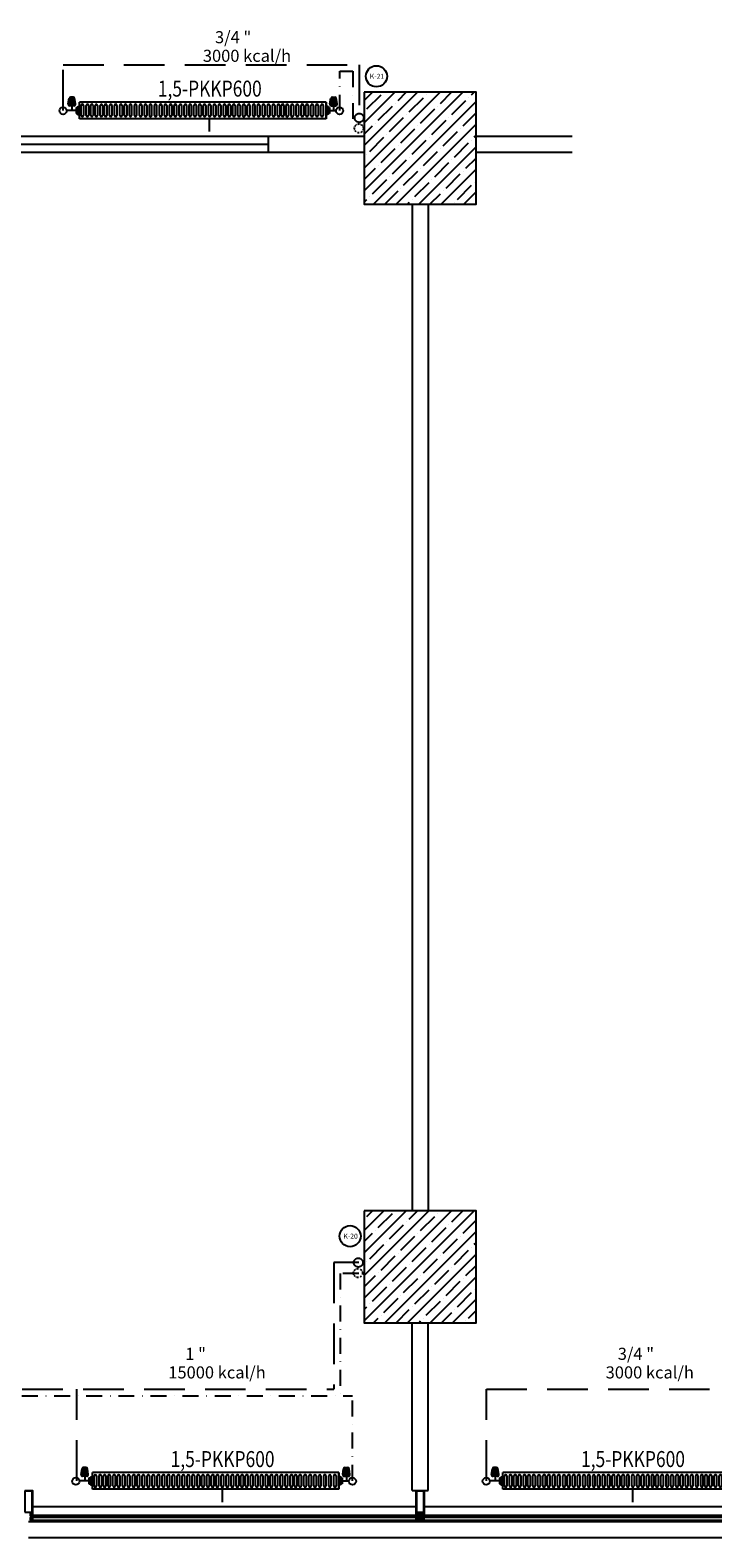
# Model space of a CAD drawing. Units: millimetres. Extents: x -473476 to -151539, y -132182 to -30428.
# Drawn here: x -190683 to -190256, y -62714 to -61770 of the extents above; entities that cross this region are included whole.
import ezdxf
from ezdxf.enums import TextEntityAlignment as Align

# ---------------------------------------------------------------- set-up
doc = ezdxf.new("R2010")
doc.units = ezdxf.units.MM
for name, pattern in [('ACAD_ISO04W100', [30, 24, -3, 0, -3]), ('DASHDOTX2', [2, 1, -0.5, 0, -0.5]), ('DASHEDX2', [38.1, 25.4, -12.7])]:
    doc.linetypes.add(name, pattern=pattern)
for name, color, linetype in [('alu-prof', 171, 'Continuous'), ('GIY-CEPHE', 143, 'Continuous'), ('mekanik iç cihaz', 146, 'Continuous'), ('mekanik ısıtma dönüş', 5, 'DASHDOTX2'), ('mekanik ısıtma gidiş', 1, 'DASHEDX2'), ('RADYATÖRYAZI', 3, 'Continuous')]:
    doc.layers.add(name, color=color, linetype=linetype)
doc.layers.add('Cihaz yazı', color=7, linetype='Continuous', lineweight=5)
doc.layers.add('INCE', color=2, linetype='Continuous', lineweight=0)
doc.styles.add('ersin', font='TIMES.TTF', dxfattribs={"height": 5})
doc.styles.add('STYLE1', font='SIMPLEX.shx', dxfattribs={"width": 0.65})
pattern_1 = [(45, (-517372.712, -93114.545), (-7.0710678, 7.0710678), []), (45, (-517365.641, -93114.545), (-7.0710678, 7.0710678), [12.5, -2.5, 0, -2.5])]

# ---------------------------------------------------------------- blocks, each defined once
blk = doc.blocks.new('5566778')
at = {"layer": 'mekanik iç cihaz'}
for p, q in [((-176155.6, -60912.58), (-176155.05, -60909.05)), ((-176151.66, -60909.05), (-176155.05, -60909.05)), ((-176154.86, -60909.05), (-176154.86, -60912.58)), ((-176152, -60908.49), (-176154.71, -60908.49)), ((-176152.62, -60908.26), (-176154.09, -60908.26)), ((-176154.08, -60909.05), (-176154.08, -60912.58)), ((-176153.35, -60909.05), (-176153.35, -60912.58)), ((-176152.59, -60909.05), (-176152.59, -60912.58)), ((-176151.86, -60909.05), (-176151.86, -60912.58)), ((-176151.11, -60912.58), (-176151.66, -60909.05)), ((-175991.9, -60912.58), (-175991.35, -60909.05)), ((-175991.35, -60909.05), (-175987.96, -60909.05)), ((-175991.15, -60909.05), (-175991.15, -60912.58)), ((-175991.01, -60908.49), (-175988.3, -60908.49)), ((-175990.42, -60909.05), (-175990.42, -60912.58)), ((-175990.39, -60908.26), (-175988.92, -60908.26)), ((-175989.66, -60909.05), (-175989.66, -60912.58)), ((-175988.93, -60909.05), (-175988.93, -60912.58)), ((-175988.15, -60909.05), (-175988.15, -60912.58)), ((-175987.41, -60912.58), (-175987.96, -60909.05)), ((-176148.85, -60916.64), (-176156.67, -60916.64)), ((-176155.62, -60912.77), (-176151.09, -60912.77)), ((-176151.11, -60912.58), (-176155.6, -60912.58)), ((-176152.07, -60913.75), (-176154.64, -60913.75)), ((-176153.36, -60913.75), (-176153.36, -60916.64)), ((-176150.71, -60914.71), (-176150.71, -60915.67)), ((-176150.71, -60914.71), (-176150.04, -60914.71)), ((-176150.71, -60915.67), (-176150.71, -60917.6)), ((-176150.71, -60915.67), (-176150.04, -60915.67)), ((-176150.71, -60917.6), (-176150.71, -60918.56)), ((-176150.71, -60917.6), (-176150.04, -60917.6)), ((-176150.71, -60918.56), (-176150.04, -60918.56)), ((-176150.04, -60914.3), (-176149.62, -60914.3)), ((-176150.04, -60914.3), (-176150.04, -60914.71)), ((-176150.04, -60914.71), (-176150.04, -60915.67)), ((-176150.04, -60915.67), (-176150.04, -60917.6)), ((-176150.04, -60917.6), (-176150.04, -60918.56)), ((-176150.04, -60918.56), (-176150.04, -60918.97)), ((-176150.04, -60918.97), (-176149.62, -60918.97)), ((-176149.62, -60914.13), (-176148.92, -60914.08)), ((-176149.62, -60914.13), (-176149.62, -60914.3)), ((-176149.62, -60914.3), (-176149.62, -60918.97)), ((-176149.62, -60918.97), (-176149.62, -60919.14)), ((-176149.62, -60919.14), (-176148.92, -60919.19)), ((-176147.47, -60919.79), (-176147.47, -60913.47)), ((-176146.04, -60913.47), (-176146.04, -60919.79)), ((-176144.35, -60919.79), (-176144.35, -60913.47)), ((-176142.92, -60913.47), (-176142.92, -60919.79)), ((-176141.58, -60919.79), (-176141.58, -60913.47)), ((-176140.15, -60913.47), (-176140.15, -60919.79)), ((-176138.78, -60919.79), (-176138.78, -60913.47)), ((-176137.35, -60913.47), (-176137.35, -60919.79)), ((-176135.66, -60919.79), (-176135.66, -60913.47)), ((-176134.23, -60913.47), (-176134.23, -60919.79)), ((-176132.88, -60919.79), (-176132.88, -60913.47)), ((-176131.46, -60913.47), (-176131.46, -60919.79)), ((-176129.76, -60919.79), (-176129.76, -60913.47)), ((-176128.34, -60913.47), (-176128.34, -60919.79)), ((-176126.64, -60919.79), (-176126.64, -60913.47)), ((-176125.21, -60913.47), (-176125.21, -60919.79)), ((-176123.43, -60919.79), (-176123.43, -60913.47)), ((-176122, -60913.47), (-176122, -60919.79)), ((-176120.51, -60919.79), (-176120.51, -60913.47)), ((-176119.08, -60913.47), (-176119.08, -60919.79)), ((-176117.39, -60919.79), (-176117.39, -60913.47)), ((-176115.96, -60913.47), (-176115.96, -60919.79)), ((-176114.27, -60919.79), (-176114.27, -60913.47)), ((-176112.84, -60913.47), (-176112.84, -60919.79)), ((-176111.06, -60919.79), (-176111.06, -60913.47)), ((-176109.63, -60913.47), (-176109.63, -60919.79)), ((-176107.99, -60919.79), (-176107.99, -60913.47)), ((-176106.57, -60913.47), (-176106.57, -60919.79)), ((-176104.87, -60919.79), (-176104.87, -60913.47)), ((-176103.45, -60913.47), (-176103.45, -60919.79)), ((-176101.75, -60919.79), (-176101.75, -60913.47)), ((-176100.32, -60913.47), (-176100.32, -60919.79)), ((-176098.54, -60919.79), (-176098.54, -60913.47)), ((-176097.11, -60913.47), (-176097.11, -60919.79)), ((-176095.42, -60919.79), (-176095.42, -60913.47)), ((-176093.99, -60913.47), (-176093.99, -60919.79)), ((-176092.29, -60919.79), (-176092.29, -60913.47)), ((-176090.87, -60913.47), (-176090.87, -60919.79)), ((-176089.3, -60919.79), (-176089.3, -60913.47)), ((-176087.87, -60913.47), (-176087.87, -60919.79)), ((-176086.19, -60919.79), (-176086.19, -60913.47)), ((-176084.76, -60913.47), (-176084.76, -60919.79)), ((-176083.06, -60919.79), (-176083.06, -60913.47)), ((-176081.63, -60913.47), (-176081.63, -60919.79)), ((-176080.07, -60919.79), (-176080.07, -60913.47)), ((-176078.64, -60913.47), (-176078.64, -60919.79)), ((-176076.97, -60919.79), (-176076.97, -60913.47)), ((-176075.55, -60913.47), (-176075.55, -60919.79)), ((-176073.99, -60919.79), (-176073.99, -60913.47)), ((-176072.56, -60913.47), (-176072.56, -60919.79)), ((-176071.03, -60919.79), (-176071.03, -60913.47)), ((-176069.6, -60913.47), (-176069.6, -60919.79)), ((-176067.89, -60919.79), (-176067.89, -60913.47)), ((-176066.46, -60913.47), (-176066.46, -60919.79)), ((-176064.76, -60919.79), (-176064.76, -60913.47)), ((-176063.33, -60913.47), (-176063.33, -60919.79)), ((-176061.7, -60919.79), (-176061.7, -60913.47)), ((-176060.27, -60913.47), (-176060.27, -60919.79)), ((-176058.56, -60919.79), (-176058.56, -60913.47)), ((-176057.13, -60913.47), (-176057.13, -60919.79)), ((-176055.6, -60919.79), (-176055.6, -60913.47)), ((-176054.17, -60913.47), (-176054.17, -60919.79)), ((-176052.72, -60919.79), (-176052.72, -60913.47)), ((-176051.29, -60913.47), (-176051.29, -60919.79)), ((-176049.58, -60919.79), (-176049.58, -60913.47)), ((-176048.15, -60913.47), (-176048.15, -60919.79)), ((-176046.44, -60919.79), (-176046.44, -60913.47)), ((-176045.02, -60913.47), (-176045.02, -60919.79)), ((-176043.39, -60919.79), (-176043.39, -60913.47)), ((-176041.96, -60913.47), (-176041.96, -60919.79)), ((-176040.25, -60919.79), (-176040.25, -60913.47)), ((-176038.82, -60913.47), (-176038.82, -60919.79)), ((-176037.29, -60919.79), (-176037.29, -60913.47)), ((-176035.86, -60913.47), (-176035.86, -60919.79)), ((-176034.15, -60919.79), (-176034.15, -60913.47)), ((-176032.72, -60913.47), (-176032.72, -60919.79)), ((-176031.01, -60919.79), (-176031.01, -60913.47)), ((-176029.58, -60913.47), (-176029.58, -60919.79)), ((-176027.87, -60919.79), (-176027.87, -60913.47)), ((-176026.45, -60913.47), (-176026.45, -60919.79)), ((-176024.74, -60919.79), (-176024.74, -60913.47)), ((-176023.31, -60913.47), (-176023.31, -60919.79)), ((-176022.12, -60919.79), (-176022.12, -60913.47)), ((-176020.69, -60913.47), (-176020.69, -60919.79)), ((-176019.29, -60919.79), (-176019.29, -60913.47)), ((-176017.86, -60913.47), (-176017.86, -60919.79)), ((-176016.21, -60919.79), (-176016.21, -60913.47)), ((-176014.79, -60913.47), (-176014.79, -60919.79)), ((-176013.08, -60919.79), (-176013.08, -60913.47)), ((-176011.65, -60913.47), (-176011.65, -60919.79)), ((-176009.94, -60919.79), (-176009.94, -60913.47)), ((-176008.51, -60913.47), (-176008.51, -60919.79)), ((-176006.98, -60919.79), (-176006.98, -60913.47)), ((-176005.55, -60913.47), (-176005.55, -60919.79)), ((-176003.84, -60919.79), (-176003.84, -60913.47)), ((-176002.41, -60913.47), (-176002.41, -60919.79)), ((-176000.7, -60919.79), (-176000.7, -60913.47)), ((-175999.27, -60913.47), (-175999.27, -60919.79)), ((-175997.56, -60919.79), (-175997.56, -60913.47)), ((-175996.14, -60913.47), (-175996.14, -60919.79)), ((-175994.28, -60916.64), (-175988.1, -60916.64)), ((-175993.28, -60914.13), (-175993.99, -60914.08)), ((-175993.28, -60919.14), (-175993.99, -60919.19)), ((-175993.28, -60914.13), (-175993.28, -60914.3)), ((-175992.86, -60914.3), (-175993.28, -60914.3)), ((-175993.28, -60914.3), (-175993.28, -60918.97)), ((-175992.86, -60918.97), (-175993.28, -60918.97)), ((-175993.28, -60918.97), (-175993.28, -60919.14)), ((-175992.86, -60914.3), (-175992.86, -60914.71)), ((-175992.19, -60914.71), (-175992.86, -60914.71)), ((-175992.86, -60914.71), (-175992.86, -60915.67)), ((-175992.19, -60915.67), (-175992.86, -60915.67)), ((-175992.86, -60915.67), (-175992.86, -60917.6)), ((-175992.19, -60917.6), (-175992.86, -60917.6)), ((-175992.86, -60917.6), (-175992.86, -60918.56)), ((-175992.19, -60918.56), (-175992.86, -60918.56)), ((-175992.86, -60918.56), (-175992.86, -60918.97)), ((-175992.19, -60914.71), (-175992.19, -60915.67)), ((-175992.19, -60915.67), (-175992.19, -60917.6)), ((-175992.19, -60917.6), (-175992.19, -60918.56)), ((-175987.39, -60912.77), (-175991.91, -60912.77)), ((-175991.9, -60912.58), (-175987.41, -60912.58)), ((-175990.94, -60913.75), (-175988.37, -60913.75)), ((-175989.65, -60913.75), (-175989.65, -60916.64)), ((-176067.2, -60929.86), (-176067.2, -60921.86))]:
    blk.add_line(p, q, dxfattribs=at)
at = {"layer": 'mekanik iç cihaz', "linetype": 'Continuous'}
for p, q in [((-175994.37, -60911.36), (-176148.54, -60911.36)), ((-175994.37, -60911.36), (-175994.37, -60921.86)), ((-175994.37, -60921.86), (-176148.54, -60921.86))]:
    blk.add_line(p, q, dxfattribs=at)
at = {"layer": 'mekanik iç cihaz', "linetype": 'ACAD_ISO04W100'}
for p, q in [((-176148.54, -60921.86), (-176148.54, -60911.36)), ((-175994.37, -60921.86), (-175994.37, -60911.36))]:
    blk.add_line(p, q, dxfattribs=at)
at = {"layer": 'mekanik iç cihaz'}
for centre, major_axis, start_param, end_param in [((-176154.09, -60909.24), (-0.691, 0.691), 5.497787, 6.873948), ((-176152.62, -60909.24), (-0.691, -0.691), 2.550829, 3.926991), ((-175990.39, -60909.24), (-0.691, 0.691), 5.497787, 6.873948), ((-175988.92, -60909.24), (-0.691, -0.691), 2.550829, 3.926991), ((-176158.91, -60916.86), (-1.59, 1.59), 1.570796326794897, 7.853981633974483), ((-176154.64, -60912.77), (-0.691, 0.691), 0.590763, 2.356194), ((-176152.07, -60912.77), (-0.691, -0.691), 0.785398, 2.550829), ((-176148.95, -60913.67), (-0.295, 0.295), 2.426008, 3.752458), ((-176148.95, -60919.61), (-0.295, 0.295), 4.101524, 5.427974), ((-176146.76, -60913.47), (-0.505, 0.505), 3.926991, 7.068583), ((-176146.76, -60919.79), (-0.505, -0.505), -0.785398, 2.356194), ((-176143.64, -60913.47), (-0.505, -0.505), 2.356194, 5.497787), ((-176143.64, -60919.79), (-0.505, -0.505), -0.785398, 2.356194), ((-176140.87, -60913.47), (-0.505, -0.505), 2.356194, 5.497787), ((-176140.87, -60919.79), (-0.505, -0.505), -0.785398, 2.356194), ((-176138.06, -60913.47), (-0.505, -0.505), 2.356194, 5.497787), ((-176138.06, -60919.79), (-0.505, -0.505), -0.785398, 2.356194), ((-176134.94, -60913.47), (-0.505, -0.505), 2.356194, 5.497787), ((-176134.94, -60919.79), (-0.505, -0.505), -0.785398, 2.356194), ((-176132.17, -60913.47), (-0.505, 0.505), 3.926991, 7.068583), ((-176132.17, -60919.79), (-0.505, -0.505), -0.785398, 2.356194), ((-176129.05, -60913.47), (-0.505, -0.505), 2.356194, 5.497787), ((-176129.05, -60919.79), (-0.505, -0.505), -0.785398, 2.356194), ((-176125.92, -60913.47), (-0.505, 0.505), 3.926991, 7.068583), ((-176125.92, -60919.79), (-0.505, -0.505), -0.785398, 2.356194), ((-176122.72, -60913.47), (-0.505, -0.505), 2.356194, 5.497787), ((-176122.72, -60919.79), (-0.505, -0.505), -0.785398, 2.356194), ((-176119.8, -60913.47), (-0.505, -0.505), 2.356194, 5.497787), ((-176119.8, -60919.79), (-0.505, -0.505), -0.785398, 2.356194), ((-176116.68, -60913.47), (-0.505, -0.505), 2.356194, 5.497787), ((-176116.68, -60919.79), (-0.505, -0.505), -0.785398, 2.356194), ((-176113.55, -60913.47), (-0.505, -0.505), 2.356194, 5.497787), ((-176113.55, -60919.79), (-0.505, -0.505), -0.785398, 2.356194), ((-176110.34, -60913.47), (-0.505, 0.505), 3.926991, 7.068583), ((-176110.34, -60919.79), (-0.505, -0.505), -0.785398, 2.356194), ((-176107.28, -60913.47), (-0.505, -0.505), 2.356194, 5.497787), ((-176107.28, -60919.79), (-0.505, -0.505), -0.785398, 2.356194), ((-176104.16, -60913.47), (-0.505, -0.505), 2.356194, 5.497787), ((-176104.16, -60919.79), (-0.505, 0.505), 0.785398, 3.926991), ((-176101.03, -60913.47), (-0.505, -0.505), 2.356194, 5.497787), ((-176101.03, -60919.79), (-0.505, -0.505), -0.785398, 2.356194), ((-176097.83, -60913.47), (-0.505, 0.505), 3.926991, 7.068583), ((-176097.83, -60919.79), (-0.505, -0.505), -0.785398, 2.356194), ((-176094.71, -60913.47), (-0.505, -0.505), 2.356194, 5.497787), ((-176094.71, -60919.79), (-0.505, -0.505), -0.785398, 2.356194), ((-176091.58, -60913.47), (-0.505, 0.505), 3.926991, 7.068583), ((-176091.58, -60919.79), (-0.505, -0.505), -0.785398, 2.356194), ((-176088.59, -60913.47), (-0.505, 0.505), 3.926991, 7.068583), ((-176088.59, -60919.79), (-0.505, -0.505), -0.785398, 2.356194), ((-176085.47, -60913.47), (-0.505, -0.505), 2.356194, 5.497787), ((-176085.47, -60919.79), (-0.505, -0.505), -0.785398, 2.356194), ((-176082.35, -60913.47), (-0.505, -0.505), 2.356194, 5.497787), ((-176082.35, -60919.79), (-0.505, -0.505), -0.785398, 2.356194), ((-176079.35, -60913.47), (-0.505, -0.505), 2.356194, 5.497787), ((-176079.35, -60919.79), (-0.505, -0.505), -0.785398, 2.356194), ((-176076.26, -60913.47), (-0.505, -0.505), 2.356194, 5.497787), ((-176076.26, -60919.79), (-0.505, -0.505), -0.785398, 2.356194), ((-176073.27, -60913.47), (-0.505, -0.505), 2.356194, 5.497787), ((-176073.27, -60919.79), (-0.505, -0.505), -0.785398, 2.356194), ((-176070.32, -60913.47), (-0.505, -0.505), 2.356194, 5.497787), ((-176070.32, -60919.79), (-0.505, -0.505), -0.785398, 2.356194), ((-176067.18, -60913.47), (-0.505, -0.505), 2.356194, 5.497787), ((-176067.18, -60919.79), (-0.505, -0.505), -0.785398, 2.356194), ((-176064.04, -60913.47), (-0.505, -0.505), 2.356194, 5.497787), ((-176064.04, -60919.79), (-0.505, -0.505), -0.785398, 2.356194), ((-176060.99, -60913.47), (-0.505, -0.505), 2.356194, 5.497787), ((-176060.99, -60919.79), (-0.505, -0.505), -0.785398, 2.356194), ((-176057.85, -60913.47), (-0.505, -0.505), 2.356194, 5.497787), ((-176057.85, -60919.79), (-0.505, -0.505), -0.785398, 2.356194), ((-176054.88, -60913.47), (-0.505, -0.505), 2.356194, 5.497787), ((-176054.88, -60919.79), (-0.505, -0.505), -0.785398, 2.356194), ((-176052, -60913.47), (-0.505, -0.505), 2.356194, 5.497787), ((-176052, -60919.79), (-0.505, -0.505), -0.785398, 2.356194), ((-176048.87, -60913.47), (-0.505, -0.505), 2.356194, 5.497787), ((-176048.87, -60919.79), (-0.505, -0.505), -0.785398, 2.356194), ((-176045.73, -60913.47), (-0.505, -0.505), 2.356194, 5.497787), ((-176045.73, -60919.79), (-0.505, 0.505), 0.785398, 3.926991), ((-176042.67, -60913.47), (-0.505, 0.505), 3.926991, 7.068583), ((-176042.67, -60919.79), (-0.505, -0.505), -0.785398, 2.356194), ((-176039.54, -60913.47), (-0.505, -0.505), 2.356194, 5.497787), ((-176039.54, -60919.79), (-0.505, -0.505), -0.785398, 2.356194), ((-176036.57, -60913.47), (-0.505, -0.505), 2.356194, 5.497787), ((-176036.57, -60919.79), (-0.505, -0.505), -0.785398, 2.356194), ((-176033.43, -60913.47), (-0.505, -0.505), 2.356194, 5.497787), ((-176033.43, -60919.79), (-0.505, -0.505), -0.785398, 2.356194), ((-176030.3, -60913.47), (-0.505, -0.505), 2.356194, 5.497787), ((-176030.3, -60919.79), (-0.505, -0.505), -0.785398, 2.356194), ((-176027.16, -60913.47), (-0.505, -0.505), 2.356194, 5.497787), ((-176027.16, -60919.79), (-0.505, -0.505), -0.785398, 2.356194), ((-176024.02, -60913.47), (-0.505, -0.505), 2.356194, 5.497787), ((-176024.02, -60919.79), (-0.505, -0.505), -0.785398, 2.356194), ((-176021.41, -60913.47), (-0.505, 0.505), 3.926991, 7.068583), ((-176021.41, -60919.79), (-0.505, -0.505), -0.785398, 2.356194), ((-176018.58, -60913.47), (-0.505, -0.505), 2.356194, 5.497787), ((-176018.58, -60919.79), (-0.505, 0.505), 0.785398, 3.926991), ((-176015.5, -60913.47), (-0.505, -0.505), 2.356194, 5.497787), ((-176015.5, -60919.79), (-0.505, 0.505), 0.785398, 3.926991), ((-176012.36, -60913.47), (-0.505, -0.505), 2.356194, 5.497787), ((-176012.36, -60919.79), (-0.505, -0.505), -0.785398, 2.356194), ((-176009.23, -60913.47), (-0.505, 0.505), 3.926991, 7.068583), ((-176009.23, -60919.79), (-0.505, -0.505), -0.785398, 2.356194), ((-176006.26, -60913.47), (-0.505, 0.505), 3.926991, 7.068583), ((-176006.26, -60919.79), (-0.505, -0.505), -0.785398, 2.356194), ((-176003.12, -60913.47), (-0.505, -0.505), 2.356194, 5.497787), ((-176003.12, -60919.79), (-0.505, -0.505), -0.785398, 2.356194), ((-175999.99, -60913.47), (-0.505, 0.505), 3.926991, 7.068583), ((-175999.99, -60919.79), (-0.505, -0.505), -0.785398, 2.356194), ((-175996.85, -60913.47), (-0.505, -0.505), 2.356194, 5.497787), ((-175996.85, -60919.79), (-0.505, -0.505), -0.785398, 2.356194), ((-175993.96, -60913.67), (-0.295, -0.295), -0.610865, 0.715585), ((-175993.96, -60919.61), (-0.295, -0.295), 3.996804, 5.323254), ((-175990.94, -60912.77), (-0.691, 0.691), 0.590763, 2.356194), ((-175988.37, -60912.77), (-0.691, -0.691), 0.785398, 2.550829), ((-175985.86, -60916.86), (-1.59, 1.59), 1.570796326794897, 7.853981633974483)]:
    blk.add_ellipse(centre, major_axis=major_axis, ratio=1, start_param=start_param, end_param=end_param, dxfattribs=at)
at = {"layer": 'RADYATÖRYAZI', "style": 'STYLE1', "width": 0.8}
blk.add_text('1,5-PKKP600', height=10, dxfattribs=at).set_placement((-176067.09, -60902.98), align=Align.MIDDLE_CENTER)

msp = doc.modelspace()

# ---------------------------------------------------------------- hatches: boundary and pattern name
h = msp.add_hatch()
h.set_pattern_fill('ANSI35', color=0, scale=40, style=0)
h.set_pattern_definition(pattern_1)
h.paths.add_polyline_path([(-190403.63, -61809.31), (-190438.63, -61809.31), (-190438.63, -61844.31), (-190403.63, -61844.31)])
h.paths.add_polyline_path([(-190438.63, -61809.31), (-190473.63, -61809.31), (-190473.63, -61844.31), (-190438.63, -61844.31)])
h.paths.add_polyline_path([(-190438.63, -61844.31), (-190473.63, -61844.31), (-190473.63, -61879.31), (-190438.63, -61879.31)])
h.paths.add_polyline_path([(-190403.63, -61844.31), (-190438.63, -61844.31), (-190438.63, -61879.31), (-190403.63, -61879.31)])
h = msp.add_hatch()
h.set_pattern_fill('ANSI35', color=0, scale=40, style=0)
h.set_pattern_definition(pattern_1)
h.paths.add_polyline_path([(-190473.63, -62509.31), (-190473.63, -62579.31), (-190403.63, -62579.31), (-190403.63, -62509.31)])

# ---------------------------------------------------------------- linework, layer by layer
at = {"color": 0}
for p, q in [((-190943.63, -61836.81), (-190533.63, -61836.81)), ((-190738.63, -61841.81), (-190533.63, -61841.81)), ((-190943.63, -61846.81), (-190533.63, -61846.81)), ((-190443.63, -61879.31), (-190443.63, -62509.31)), ((-190433.63, -61879.31), (-190433.63, -62509.31)), ((-190443.63, -62684.31), (-190443.63, -62579.31)), ((-190433.63, -62684.31), (-190433.63, -62579.31)), ((-190443.63, -62684.31), (-190433.63, -62684.31))]:
    msp.add_line(p, q, dxfattribs=at)
at = {"color": 0, "ltscale": 0.05}
for p, q in [((-190533.63, -61836.81), (-190533.63, -61846.81)), ((-190533.63, -61836.81), (-190473.63, -61836.81)), ((-190523.63, -61836.81), (-190473.63, -61836.81)), ((-190403.63, -61836.81), (-190343.63, -61836.81)), ((-190393.63, -61836.81), (-190343.63, -61836.81)), ((-190533.63, -61846.81), (-190473.63, -61846.81)), ((-190403.63, -61846.81), (-190343.63, -61846.81))]:
    msp.add_line(p, q, dxfattribs=at)
at = {"color": 0}
for points in [[(-190473.63, -61809.31), (-190473.63, -61879.31), (-190403.63, -61879.31), (-190403.63, -61809.31)], [(-190473.63, -62509.31), (-190473.63, -62579.31), (-190403.63, -62579.31), (-190403.63, -62509.31)]]:
    msp.add_lwpolyline(points, close=True, dxfattribs=at)
for centre in [(-190465.98, -61799.3), (-190482.45, -62525.13)]:
    msp.add_circle(centre, 6.62, dxfattribs=at)
at = {"layer": 'alu-prof', "color": 0}
for points in [[(-190685.99, -62684.31), (-190681.27, -62684.31), (-190681.17, -62684.36), (-190681.14, -62684.46), (-190681.14, -62699.31), (-190681.32, -62699.32), (-190681.41, -62699.23), (-190681.41, -62699.17), (-190681.29, -62699.17), (-190681.29, -62698.9), (-190681.73, -62698.9), (-190681.76, -62698.88), (-190681.78, -62698.9), (-190682.23, -62698.9), (-190682.23, -62699.17), (-190682.11, -62699.17), (-190682.11, -62699.23), (-190682.19, -62699.32), (-190682.33, -62699.32), (-190682.38, -62699.27), (-190682.38, -62698.06), (-190682.43, -62698.01), (-190682.99, -62698.01)], [(-190682.38, -62699.33), (-190682.17, -62699.33), (-190682.12, -62699.35), (-190682.08, -62699.33), (-190682.08, -62699.16), (-190682.13, -62699.14), (-190682.15, -62699.12), (-190682.14, -62699.09), (-190682, -62698.97), (-190681.85, -62699.02), (-190681.66, -62699.02), (-190681.51, -62698.97), (-190681.38, -62699.09), (-190681.36, -62699.12), (-190681.38, -62699.14), (-190681.43, -62699.16), (-190681.43, -62699.32), (-190681.41, -62699.34), (-190681.39, -62699.35), (-190681.34, -62699.33), (-190681.14, -62699.33), (-190681.14, -62700.02), (-190681.09, -62700.21), (-190681.07, -62700.23), (-190680.91, -62700.34), (-190680.83, -62700.38), (-190680.83, -62700.39), (-190680.84, -62700.41), (-190680.85, -62700.41), (-190681.04, -62700.37), (-190681.22, -62700.29), (-190681.28, -62700.27), (-190681.6, -62700.27), (-190681.66, -62700.28), (-190681.73, -62700.28), (-190681.79, -62700.29), (-190681.86, -62700.29), (-190681.92, -62700.3), (-190681.98, -62700.32), (-190682.04, -62700.33), (-190682.11, -62700.35), (-190682.17, -62700.37), (-190682.23, -62700.39), (-190682.35, -62700.41), (-190682.45, -62700.41), (-190682.5, -62700.37), (-190682.42, -62700.27), (-190682.35, -62700.27), (-190681.97, -62700.17), (-190681.96, -62700.13), (-190681.98, -62700.11), (-190682.27, -62700.09), (-190682.35, -62700.06), (-190682.38, -62699.99), (-190682.38, -62699.33)], [(-190439.9, -62699.33), (-190440.1, -62699.33), (-190440.15, -62699.35), (-190440.19, -62699.33), (-190440.19, -62699.16), (-190440.14, -62699.14), (-190440.12, -62699.12), (-190440.14, -62699.09), (-190440.27, -62698.97), (-190440.42, -62699.02), (-190440.61, -62699.02), (-190440.76, -62698.97), (-190440.9, -62699.09), (-190440.91, -62699.12), (-190440.89, -62699.14), (-190440.84, -62699.16), (-190440.84, -62699.32), (-190440.86, -62699.34), (-190440.88, -62699.35), (-190440.93, -62699.33), (-190441.14, -62699.33), (-190441.14, -62700.02), (-190441.18, -62700.21), (-190441.2, -62700.23), (-190441.36, -62700.34), (-190441.44, -62700.38), (-190441.44, -62700.39), (-190441.43, -62700.41), (-190441.42, -62700.41), (-190441.23, -62700.37), (-190441.05, -62700.29), (-190440.99, -62700.27), (-190440.67, -62700.27), (-190440.61, -62700.28), (-190440.54, -62700.28), (-190440.48, -62700.29), (-190440.42, -62700.29), (-190440.35, -62700.3), (-190440.29, -62700.32), (-190440.23, -62700.33), (-190440.16, -62700.35), (-190440.1, -62700.37), (-190440.04, -62700.39), (-190439.92, -62700.41), (-190439.83, -62700.41), (-190439.78, -62700.37), (-190439.86, -62700.27), (-190439.92, -62700.27), (-190440.3, -62700.17), (-190440.31, -62700.13), (-190440.29, -62700.11), (-190440, -62700.09), (-190439.92, -62700.06), (-190439.9, -62699.99), (-190439.9, -62699.33)], [(-190438.84, -62702.41), (-190438.89, -62702.4), (-190438.9, -62702.39), (-190438.89, -62702.37), (-190438.77, -62702.16), (-190438.65, -62702.08), (-190438.53, -62702.16), (-190438.41, -62702.37), (-190438.41, -62702.4), (-190438.42, -62702.41), (-190438.46, -62702.41), (-190438.46, -62702.61), (-190438.46, -62702.62), (-190438.44, -62702.63), (-190438.2, -62702.63), (-190438.04, -62702.56), (-190437.91, -62702.48), (-190437.78, -62702.37), (-190437.7, -62702.27), (-190437.68, -62702.26), (-190437.66, -62702.27), (-190437.65, -62702.3), (-190437.71, -62702.41), (-190437.82, -62702.53), (-190437.91, -62702.62), (-190438.04, -62702.71), (-190438.21, -62702.78), (-190438.34, -62702.8), (-190438.96, -62702.8), (-190439.09, -62702.78), (-190439.26, -62702.71), (-190439.39, -62702.62), (-190439.48, -62702.53), (-190439.59, -62702.41), (-190439.65, -62702.29), (-190439.64, -62702.27), (-190439.62, -62702.26), (-190439.6, -62702.27), (-190439.52, -62702.37), (-190439.39, -62702.48), (-190439.26, -62702.56), (-190439.1, -62702.63), (-190438.86, -62702.63), (-190438.84, -62702.61), (-190438.84, -62702.41)], [(-190438.14, -62700.95), (-190438.14, -62701.56), (-190438.15, -62701.64), (-190438.26, -62701.88), (-190438.26, -62701.91), (-190438.23, -62701.92), (-190438.17, -62701.92), (-190438.14, -62701.92), (-190438.14, -62701.95), (-190438.14, -62702.52), (-190438.24, -62702.62), (-190438.34, -62702.59), (-190438.37, -62702.48), (-190438.3, -62702.48), (-190438.27, -62702.45), (-190438.27, -62702.15), (-190438.29, -62702.08), (-190438.6, -62701.77), (-190438.64, -62701.76), (-190438.67, -62701.77), (-190438.98, -62702.08), (-190439.01, -62702.15), (-190439.01, -62702.45), (-190438.98, -62702.48), (-190438.9, -62702.48), (-190438.93, -62702.59), (-190439, -62702.62), (-190439.11, -62702.59), (-190439.14, -62702.52), (-190439.14, -62701.95), (-190439.13, -62701.92), (-190439.1, -62701.92), (-190439.04, -62701.92), (-190439.01, -62701.91), (-190439.01, -62701.88), (-190439.12, -62701.64), (-190439.14, -62701.56), (-190439.14, -62700.95), (-190438.96, -62700.95), (-190438.85, -62700.88), (-190438.83, -62700.75), (-190438.84, -62700.58), (-190438.84, -62700.4), (-190438.84, -62700.33), (-190438.87, -62700.3), (-190438.84, -62700.26), (-190438.84, -62700.23), (-190438.83, -62700.05), (-190438.82, -62700), (-190438.8, -62699.94), (-190438.72, -62699.8), (-190438.64, -62699.75), (-190438.55, -62699.8), (-190438.47, -62699.94), (-190438.45, -62699.99), (-190438.44, -62700.05), (-190438.43, -62700.23), (-190438.43, -62700.26), (-190438.4, -62700.3), (-190438.43, -62700.33), (-190438.43, -62700.4), (-190438.43, -62700.58), (-190438.44, -62700.75), (-190438.41, -62700.9), (-190438.31, -62700.95), (-190438.14, -62700.95)], [(-190438.5, -62700.76), (-190438.49, -62700.58), (-190438.49, -62700.4), (-190438.49, -62700.22), (-190438.5, -62700.08), (-190438.52, -62700.01), (-190438.59, -62699.89), (-190438.64, -62699.87), (-190438.68, -62699.89), (-190438.75, -62700.01), (-190438.77, -62700.08), (-190438.78, -62700.22), (-190438.78, -62700.4), (-190438.78, -62700.58), (-190438.77, -62700.76), (-190438.76, -62700.84), (-190438.64, -62700.95), (-190438.51, -62700.84), (-190438.5, -62700.76)], [(-190438.74, -62702.52), (-190438.74, -62702.37), (-190438.64, -62702.27), (-190438.54, -62702.37), (-190438.54, -62702.52), (-190438.62, -62702.62), (-190438.67, -62702.62), (-190438.74, -62702.52)], [(-190437.38, -62699.33), (-190437.17, -62699.33), (-190437.12, -62699.35), (-190437.08, -62699.33), (-190437.08, -62699.16), (-190437.13, -62699.14), (-190437.15, -62699.12), (-190437.14, -62699.09), (-190437, -62698.97), (-190436.85, -62699.02), (-190436.66, -62699.02), (-190436.51, -62698.97), (-190436.38, -62699.09), (-190436.36, -62699.12), (-190436.38, -62699.14), (-190436.43, -62699.16), (-190436.43, -62699.32), (-190436.41, -62699.34), (-190436.39, -62699.35), (-190436.34, -62699.33), (-190436.14, -62699.33), (-190436.14, -62700.02), (-190436.09, -62700.21), (-190436.07, -62700.23), (-190435.91, -62700.34), (-190435.83, -62700.38), (-190435.83, -62700.39), (-190435.84, -62700.41), (-190435.85, -62700.41), (-190436.04, -62700.37), (-190436.22, -62700.29), (-190436.28, -62700.27), (-190436.6, -62700.27), (-190436.66, -62700.28), (-190436.73, -62700.28), (-190436.79, -62700.29), (-190436.86, -62700.29), (-190436.92, -62700.3), (-190436.98, -62700.32), (-190437.04, -62700.33), (-190437.11, -62700.35), (-190437.17, -62700.37), (-190437.23, -62700.39), (-190437.35, -62700.41), (-190437.45, -62700.41), (-190437.5, -62700.37), (-190437.42, -62700.27), (-190437.35, -62700.27), (-190436.97, -62700.17), (-190436.96, -62700.13), (-190436.98, -62700.11), (-190437.27, -62700.09), (-190437.35, -62700.06), (-190437.38, -62699.99), (-190437.38, -62699.33)]]:
    msp.add_lwpolyline(points, dxfattribs=at)
for points in [[(-190685.93, -62697.78), (-190681.35, -62697.78), (-190681.35, -62684.74), (-190685.93, -62684.74)], [(-190441.09, -62684.36), (-190440.99, -62684.31), (-190436.27, -62684.31), (-190436.17, -62684.36), (-190436.14, -62684.46), (-190436.14, -62699.31), (-190436.32, -62699.32), (-190436.41, -62699.23), (-190436.41, -62699.17), (-190436.29, -62699.17), (-190436.29, -62698.9), (-190436.73, -62698.9), (-190436.76, -62698.88), (-190436.78, -62698.9), (-190437.23, -62698.9), (-190437.23, -62699.17), (-190437.11, -62699.17), (-190437.11, -62699.23), (-190437.19, -62699.32), (-190437.33, -62699.32), (-190437.38, -62699.27), (-190437.38, -62698.06), (-190437.43, -62698.01), (-190437.99, -62698.01), (-190438.1, -62698.07), (-190438.14, -62698.16), (-190438.14, -62700.86), (-190438.18, -62700.91), (-190438.27, -62700.91), (-190438.38, -62700.81), (-190438.44, -62700.78), (-190438.44, -62700.66), (-190438.39, -62700.63), (-190438.44, -62700.61), (-190438.44, -62700.48), (-190438.39, -62700.45), (-190438.44, -62700.43), (-190438.44, -62700.3), (-190438.39, -62700.27), (-190438.44, -62700.25), (-190438.44, -62700.12), (-190438.39, -62700.09), (-190438.44, -62700.07), (-190438.44, -62699.94), (-190438.39, -62699.91), (-190438.44, -62699.89), (-190438.44, -62699.76), (-190438.39, -62699.73), (-190438.44, -62699.71), (-190438.44, -62699.58), (-190438.39, -62699.55), (-190438.44, -62699.53), (-190438.44, -62699.33), (-190438.55, -62699.14), (-190438.64, -62699.08), (-190438.72, -62699.14), (-190438.84, -62699.33), (-190438.84, -62699.44), (-190438.89, -62699.46), (-190438.84, -62699.49), (-190438.84, -62699.62), (-190438.89, -62699.64), (-190438.84, -62699.67), (-190438.84, -62699.8), (-190438.89, -62699.82), (-190438.84, -62699.85), (-190438.84, -62699.98), (-190438.89, -62700), (-190438.84, -62700.03), (-190438.84, -62700.16), (-190438.89, -62700.18), (-190438.84, -62700.21), (-190438.84, -62700.34), (-190438.89, -62700.36), (-190438.84, -62700.39), (-190438.84, -62700.52), (-190438.89, -62700.54), (-190438.84, -62700.57), (-190438.84, -62700.69), (-190438.89, -62700.72), (-190438.89, -62700.81), (-190438.99, -62700.91), (-190439.09, -62700.91), (-190439.14, -62700.87), (-190439.14, -62698.16), (-190439.19, -62698.05), (-190439.29, -62698.01), (-190439.85, -62698.01), (-190439.9, -62698.06), (-190439.9, -62699.27), (-190439.95, -62699.32), (-190440.08, -62699.32), (-190440.17, -62699.23), (-190440.17, -62699.17), (-190440.05, -62699.17), (-190440.05, -62698.9), (-190440.49, -62698.9), (-190440.52, -62698.88), (-190440.54, -62698.9), (-190440.99, -62698.9), (-190440.99, -62699.17), (-190440.87, -62699.17), (-190440.87, -62699.23), (-190440.95, -62699.32), (-190441.14, -62699.31), (-190441.14, -62684.46)], [(-190440.93, -62697.78), (-190436.35, -62697.78), (-190436.35, -62684.74), (-190440.93, -62684.74)], [(-190682.23, -62698.01), (-190682.23, -62698.58), (-190682.11, -62698.58), (-190682.11, -62698.64), (-190682.17, -62698.71), (-190682.17, -62698.78), (-190682.1, -62698.78), (-190681.99, -62698.68), (-190681.92, -62698.64), (-190681.59, -62698.64), (-190681.52, -62698.67), (-190681.41, -62698.78), (-190681.34, -62698.78), (-190681.34, -62698.71), (-190681.41, -62698.64), (-190681.41, -62698.58), (-190681.29, -62698.58), (-190681.29, -62698.01), (-190681.73, -62698.01), (-190681.76, -62697.99), (-190681.78, -62698.01)], [(-190682.23, -62698.01), (-190682.23, -62698.58), (-190682.11, -62698.58), (-190682.11, -62698.64), (-190682.17, -62698.71), (-190682.17, -62698.78), (-190682.1, -62698.78), (-190681.99, -62698.68), (-190681.92, -62698.64), (-190681.59, -62698.64), (-190681.52, -62698.67), (-190681.41, -62698.78), (-190681.34, -62698.78), (-190681.34, -62698.71), (-190681.41, -62698.64), (-190681.41, -62698.58), (-190681.29, -62698.58), (-190681.29, -62698.01), (-190681.73, -62698.01), (-190681.76, -62697.99), (-190681.78, -62698.01)], [(-190681.04, -62701.01), (-190681.74, -62701.01), (-190681.84, -62701.11), (-190681.84, -62702.91), (-190681.74, -62703.01), (-190681.04, -62703.01)], [(-190441.23, -62701.01), (-190440.53, -62701.01), (-190440.43, -62701.11), (-190440.43, -62702.91), (-190440.53, -62703.01), (-190441.23, -62703.01)], [(-190440.05, -62698.01), (-190440.49, -62698.01), (-190440.52, -62697.99), (-190440.54, -62698.01), (-190440.99, -62698.01), (-190440.99, -62698.58), (-190440.87, -62698.58), (-190440.87, -62698.64), (-190440.93, -62698.71), (-190440.93, -62698.78), (-190440.91, -62698.79), (-190440.86, -62698.78), (-190440.75, -62698.67), (-190440.68, -62698.64), (-190440.35, -62698.64), (-190440.28, -62698.68), (-190440.17, -62698.78), (-190440.12, -62698.79), (-190440.1, -62698.78), (-190440.1, -62698.71), (-190440.17, -62698.64), (-190440.17, -62698.58), (-190440.05, -62698.58)], [(-190438.38, -62701.5), (-190438.29, -62701.44), (-190438.29, -62701.15), (-190438.34, -62701.1), (-190438.44, -62701.1), (-190438.49, -62701.08), (-190438.59, -62701.03), (-190438.64, -62701.02), (-190438.69, -62701.03), (-190438.78, -62701.08), (-190438.83, -62701.1), (-190438.94, -62701.1), (-190438.99, -62701.15), (-190438.99, -62701.44), (-190438.9, -62701.5), (-190438.9, -62701.67), (-190438.86, -62701.71), (-190438.81, -62701.7), (-190438.74, -62701.63), (-190438.62, -62701.59), (-190438.53, -62701.63), (-190438.46, -62701.7), (-190438.41, -62701.71), (-190438.38, -62701.67)], [(-190438.91, -62698.85), (-190438.37, -62698.85), (-190438.32, -62698.8), (-190438.32, -62698.06), (-190438.37, -62698.01), (-190438.91, -62698.01), (-190438.96, -62698.06), (-190438.96, -62698.8)], [(-190437.23, -62698.01), (-190437.23, -62698.58), (-190437.11, -62698.58), (-190437.11, -62698.64), (-190437.17, -62698.71), (-190437.17, -62698.78), (-190437.1, -62698.78), (-190436.99, -62698.68), (-190436.92, -62698.64), (-190436.59, -62698.64), (-190436.52, -62698.67), (-190436.41, -62698.78), (-190436.34, -62698.78), (-190436.34, -62698.71), (-190436.41, -62698.64), (-190436.41, -62698.58), (-190436.29, -62698.58), (-190436.29, -62698.01), (-190436.73, -62698.01), (-190436.76, -62697.99), (-190436.78, -62698.01)], [(-190437.23, -62698.01), (-190437.23, -62698.58), (-190437.11, -62698.58), (-190437.11, -62698.64), (-190437.17, -62698.71), (-190437.17, -62698.78), (-190437.1, -62698.78), (-190436.99, -62698.68), (-190436.92, -62698.64), (-190436.59, -62698.64), (-190436.52, -62698.67), (-190436.41, -62698.78), (-190436.34, -62698.78), (-190436.34, -62698.71), (-190436.41, -62698.64), (-190436.41, -62698.58), (-190436.29, -62698.58), (-190436.29, -62698.01), (-190436.73, -62698.01), (-190436.76, -62697.99), (-190436.78, -62698.01)], [(-190436.04, -62701.01), (-190436.74, -62701.01), (-190436.84, -62701.11), (-190436.84, -62702.91), (-190436.74, -62703.01), (-190436.04, -62703.01)]]:
    msp.add_lwpolyline(points, close=True, dxfattribs=at)
for centre, radius, start, end in [((-190684.7, -62702.01), 2.34, 331.99219, 28.00781), ((-190437.57, -62702.01), 2.34, 151.99219, 208.00781), ((-190438.65, -62710.99), 7.57, 82.28967, 97.25159), ((-190439.7, -62702.01), 2.34, 331.99219, 28.00781)]:
    msp.add_arc(centre, radius, start, end, dxfattribs=at)
at = {"layer": 'GIY-CEPHE', "color": 0}
for p, q in [((-190441.14, -62694.41), (-190681.14, -62694.41)), ((-190196.14, -62694.41), (-190436.14, -62694.41)), ((-190438.63, -62703.91), (-190683.63, -62703.91)), ((-190441.14, -62699.91), (-190681.14, -62699.91)), ((-190193.63, -62703.91), (-190438.63, -62703.91)), ((-190196.14, -62699.91), (-190436.14, -62699.91)), ((-190438.64, -62713.91), (-190683.64, -62713.91)), ((-190193.64, -62713.91), (-190438.64, -62713.91))]:
    msp.add_line(p, q, dxfattribs=at)
for points in [[(-190682.22, -62700.91), (-190682.12, -62701.01), (-190439.74, -62701.01), (-190439.64, -62700.91), (-190439.64, -62700.41), (-190682.22, -62700.41), (-190682.22, -62700.91)], [(-190437.22, -62700.91), (-190437.12, -62701.01), (-190194.74, -62701.01), (-190194.64, -62700.91), (-190194.64, -62700.41), (-190437.22, -62700.41), (-190437.22, -62700.91)]]:
    msp.add_lwpolyline(points, dxfattribs=at)
for points in [[(-190682.12, -62703.61), (-190439.74, -62703.61), (-190439.64, -62703.51), (-190439.64, -62703.11), (-190439.74, -62703.01), (-190682.12, -62703.01), (-190682.22, -62703.11), (-190682.22, -62703.51)], [(-190437.12, -62703.61), (-190194.74, -62703.61), (-190194.64, -62703.51), (-190194.64, -62703.11), (-190194.74, -62703.01), (-190437.12, -62703.01), (-190437.22, -62703.11), (-190437.22, -62703.51)]]:
    msp.add_lwpolyline(points, close=True, dxfattribs=at)
at = {"layer": 'mekanik ısıtma dönüş', "ltscale": 10}
for p, q in [((-190488.94, -61796.06), (-190480.74, -61796.06)), ((-190488.94, -61820.81), (-190488.94, -61796.06)), ((-190480.74, -61796.06), (-190480.74, -61825.94)), ((-190477.07, -62548.46), (-190488.71, -62548.46)), ((-190488.71, -62548.46), (-190488.71, -62624.97)), ((-191391.27, -62624.97), (-190481.04, -62624.97)), ((-190481.04, -62678.18), (-190481.04, -62624.97))]:
    msp.add_line(p, q, dxfattribs=at)
at = {"layer": 'mekanik ısıtma dönüş'}
for centre in [(-190476.97, -61831.94), (-190477.53, -62548.23)]:
    msp.add_circle(centre, 2.81, dxfattribs=at)
at = {"layer": 'mekanik ısıtma gidiş'}
for p, q in [((-190662.04, -61820.74), (-190662.04, -61792.06)), ((-190662.04, -61792.06), (-190476.74, -61792.06)), ((-190476.74, -61792.06), (-190476.74, -61825.94)), ((-190477.07, -62541.67), (-190492.71, -62541.67)), ((-190492.71, -62541.67), (-190492.71, -62620.97)), ((-191563.84, -62620.97), (-190492.71, -62620.97)), ((-190653.51, -62678.18), (-190653.51, -62620.97)), ((-190397.22, -62678.18), (-190397.22, -62620.97)), ((-190397.22, -62620.97), (-189792.3, -62620.97))]:
    msp.add_line(p, q, dxfattribs=at)
for centre in [(-190476.79, -61825.36), (-190477.35, -62541.65)]:
    msp.add_circle(centre, 2.81, dxfattribs=at)

# ---------------------------------------------------------------- block references
at = {"layer": 'INCE'}
for p in [(-14503.17, -904.03), (-14495.15, -1761.64), (-14238.39, -1761.64)]:
    msp.add_blockref('5566778', p, dxfattribs=at)

# ---------------------------------------------------------------- texts
at = {"layer": 'Cihaz yazı', "ltscale": 50, "style": 'ersin'}
for s, height, p in [('3/4 "', 7.563, (-190555.65, -61774.84)), ('3000 kcal/h', 7.5626, (-190546.98, -61786.48)), ('K-21', 3.137, (-190465.66, -61799.32)), ('K-20', 3.137, (-190482.14, -62525.14)), ('1 "', 7.563, (-190579.13, -62598.75)), ('3/4 "', 7.563, (-190303.66, -62598.75)), ('15000 kcal/h', 7.5626, (-190565.75, -62610.39)), ('3000 kcal/h', 7.5626, (-190294.98, -62610.39))]:
    msp.add_text(s, height=height, dxfattribs=at).set_placement(p, align=Align.MIDDLE_CENTER)

doc.saveas('drawing.dxf')
